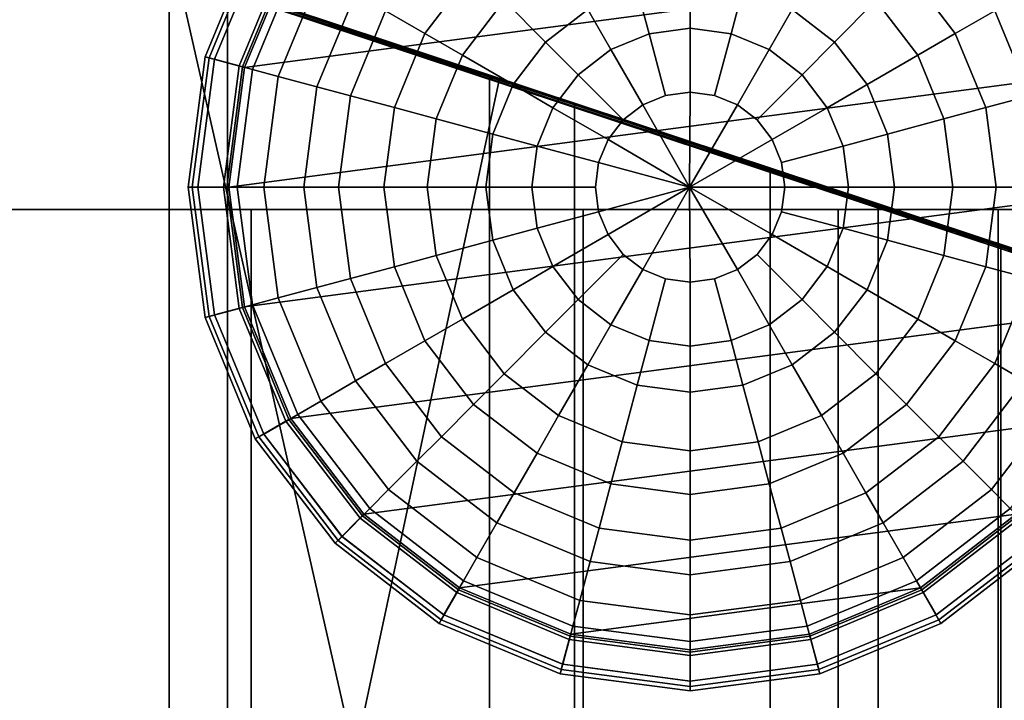
# Model space of a CAD drawing. Extents: x -1.45 to 1.45, y -0.63 to 0.63.
# Drawn here: x -0.99 to -0.84, y -0.47 to -0.37 of the extents above; entities that cross this region are included whole.
import ezdxf

# ---------------------------------------------------------------- set-up
doc = ezdxf.new("R2010")
doc.units = 0
doc.layers.add('NoName1', color=15, linetype='CONTINUOUS')

msp = doc.modelspace()

# ---------------------------------------------------------------- linework, layer by layer
at = {"layer": 'NoName1', "color": 0}
for points in [[(-1.392216, -0.217997, 1.436266), (-0.777913, -0.421386, 1.436452), (-0.758124, -0.225673, 1.436258), (-1.39181, 0.000005, 1.435854)], [(-1.39181, 0.000005, 2.100398), (-0.842253, -0.000003, 2.100398), (-0.776553, -0.422025, 2.06291), (-1.39181, -0.218231, 2.062909)], [(-0.810812, -0.000003, 2.100398), (-0.741889, -0.444263, 2.062908), (-0.776553, -0.422025, 2.06291), (-0.842253, -0.000003, 2.100398)], [(-1.37505, -0.223602, 1.442125), (-0.79721, -0.415084, 1.442125), (-0.777913, -0.421386, 1.436452), (-1.392216, -0.217997, 1.436266)], [(-0.776553, -0.422025, 2.06291), (-0.77888, -0.421713, 1.793262), (-1.074501, -0.323806, 1.804573), (-1.39181, -0.218231, 2.062909)], [(-0.79721, -0.415084, 1.442125), (-1.37505, -0.223602, 1.442125), (-1.351793, -0.231307, 1.442125)], [(-0.797795, -0.414949, 1.548598), (-0.792375, -0.416714, 1.492319), (-1.351793, -0.231307, 1.442125), (-1.356629, -0.229734, 1.492319)], [(-0.797795, -0.414949, 1.548598), (-1.356629, -0.229734, 1.492319), (-1.351209, -0.231559, 1.548598)], [(-0.79721, -0.415084, 1.442125), (-1.351793, -0.231307, 1.442125), (-0.792375, -0.416714, 1.492319)], [(-0.813851, -0.409658, 1.602713), (-0.797795, -0.414949, 1.548598), (-1.351209, -0.231559, 1.548598), (-1.335153, -0.236909, 1.602713)], [(-0.839921, -0.401046, 1.652589), (-0.813851, -0.409658, 1.602713), (-1.335153, -0.236909, 1.602713), (-1.309083, -0.245577, 1.652589)], [(-0.875009, -0.389443, 1.696303), (-0.839921, -0.401046, 1.652589), (-1.309083, -0.245577, 1.652589), (-1.273995, -0.257228, 1.696303)], [(-0.91776, -0.375296, 1.732177), (-0.875009, -0.389443, 1.696303), (-1.273995, -0.257228, 1.696303), (-1.231243, -0.271415, 1.732177)], [(-0.965296, -0.359591, 1.758156), (-0.91776, -0.375296, 1.732177), (-1.231243, -0.271415, 1.732177), (-1.184049, -0.287039, 1.757972)], [(-0.77888, -0.421713, 1.793262), (-1.014926, -0.343546, 1.798573), (-1.074501, -0.323806, 1.804573)], [(-0.966536, -0.569339, 1.758836), (-0.966536, -0.359157, 1.758836), (-1.019463, -0.341835, 1.775251), (-1.019463, -0.569339, 1.775251)], [(-0.837594, -0.342342, 1.759397), (-0.948029, -0.356929, 1.759397), (-0.955043, -0.373915, 1.759397), (-0.826439, -0.356929, 1.759397)], [(-0.77888, -0.421713, 1.793262), (-0.996598, -0.349621, 1.792888), (-1.014926, -0.343546, 1.798573)], [(-1.014926, -0.569339, 1.798573), (-0.996598, -0.349621, 1.792888), (-0.957637, -0.362396, 1.780803), (-0.957637, -0.569339, 1.780803)], [(-0.77888, -0.421713, 1.793262), (-0.778976, -0.421388, 1.758315), (-0.957637, -0.362396, 1.780803), (-0.996598, -0.349621, 1.792888)], [(-0.961053, -0.372298, 1.824532), (-0.961053, -0.372298, 1.808553), (-0.953418, -0.353807, 1.808553), (-0.953418, -0.353807, 1.824532)], [(-0.953418, -0.353807, 1.808553), (-0.961053, -0.372298, 1.808553), (-0.955043, -0.373915, 1.807682), (-0.948029, -0.356929, 1.807682)], [(-0.961053, -0.372298, 1.824532), (-0.953418, -0.353807, 1.824532), (-0.948756, -0.356505, 1.825275), (-0.955854, -0.373697, 1.825275)], [(-0.960437, -0.372462, 1.898881), (-0.960439, -0.372462, 1.880245), (-0.952867, -0.354127, 1.880245), (-0.952867, -0.354127, 1.898881)], [(-0.952867, -0.354127, 1.880245), (-0.960439, -0.372462, 1.880245), (-0.955854, -0.373697, 1.879392), (-0.948756, -0.356505, 1.879392)], [(-0.960437, -0.372462, 1.898881), (-0.952867, -0.354127, 1.898881), (-0.94832, -0.35676, 1.899625), (-0.955367, -0.373827, 1.899625)], [(-0.952128, -0.354548, 1.973072), (-0.959615, -0.372683, 1.973072), (-0.959623, -0.372683, 1.947871), (-0.952136, -0.354548, 1.947871)], [(-0.94832, -0.35676, 1.947021), (-0.952136, -0.354548, 1.947871), (-0.959623, -0.372683, 1.947871), (-0.955367, -0.373827, 1.947021)], [(-0.946934, -0.357558, 1.973807), (-0.953821, -0.37424, 1.973807), (-0.959615, -0.372683, 1.973072), (-0.952128, -0.354548, 1.973072)], [(-0.920183, -0.359079, 1.991246), (-0.92759, -0.368763, 1.991246), (-0.9336, -0.365279, 1.986325), (-0.925089, -0.354153, 1.986325)], [(-0.846859, -0.368763, 1.991246), (-0.854266, -0.359079, 1.991246), (-0.849357, -0.354153, 1.986324), (-0.840849, -0.365279, 1.986324)], [(-0.948756, -0.356505, 1.825275), (-0.948756, -0.356505, 1.879392), (-0.955854, -0.373697, 1.879392), (-0.955854, -0.373697, 1.825275)], [(-0.955367, -0.373827, 1.899625), (-0.94832, -0.35676, 1.899625), (-0.94832, -0.35676, 1.947021), (-0.955367, -0.373827, 1.947021)], [(-0.826439, -0.356929, 1.759397), (-0.955043, -0.373915, 1.759397), (-0.957434, -0.392142, 1.759397), (-0.819425, -0.373915, 1.759397)], [(-0.948029, -0.356929, 1.759397), (-0.948029, -0.356929, 1.807682), (-0.955043, -0.373915, 1.807682), (-0.955043, -0.373915, 1.759397)], [(-0.943438, -0.359581, 1.98234), (-0.949924, -0.375288, 1.98234), (-0.953821, -0.37424, 1.973807), (-0.946934, -0.357558, 1.973807)], [(-0.902778, -0.365113, 1.995861), (-0.909223, -0.370073, 1.995861), (-0.915527, -0.363748, 1.995927), (-0.907237, -0.357368, 1.995927)], [(-0.865226, -0.370073, 1.995861), (-0.871671, -0.365113, 1.995861), (-0.867212, -0.357368, 1.995927), (-0.858922, -0.363748, 1.995927)], [(-0.966536, -0.569339, 1.758836), (-0.91776, -0.569339, 1.732177), (-0.965296, -0.359591, 1.758156), (-0.966536, -0.359157, 1.758836)], [(-0.91776, -0.569339, 1.732177), (-0.91776, -0.375296, 1.732177), (-0.965296, -0.359591, 1.758156)], [(-0.938163, -0.362638, 1.985757), (-0.944038, -0.376871, 1.985757), (-0.949924, -0.375288, 1.98234), (-0.943438, -0.359581, 1.98234)], [(-0.915527, -0.363748, 1.995927), (-0.921886, -0.372064, 1.995927), (-0.92759, -0.368763, 1.991246), (-0.920183, -0.359079, 1.991246)], [(-0.852563, -0.372064, 1.995927), (-0.858922, -0.363748, 1.995927), (-0.854266, -0.359079, 1.991246), (-0.846859, -0.368763, 1.991246)], [(-0.887224, -0.367954, 2.008164), (-0.893464, -0.368778, 2.008164), (-0.895276, -0.361996, 1.995861), (-0.887224, -0.360933, 1.995861)], [(-0.880983, -0.368778, 2.008164), (-0.887224, -0.367954, 2.008164), (-0.887224, -0.360933, 1.995861), (-0.879173, -0.361996, 1.995861)], [(-0.957637, -0.362396, 1.780803), (-0.778976, -0.421388, 1.758315), (-0.90484, -0.379588, 1.751949), (-0.916276, -0.37585, 1.758198)], [(-0.916276, -0.37585, 1.758198), (-0.957637, -0.569339, 1.780803), (-0.957637, -0.362396, 1.780803)], [(-0.9336, -0.365279, 1.986325), (-0.93895, -0.378239, 1.986325), (-0.944038, -0.376871, 1.985757), (-0.938163, -0.362638, 1.985757)], [(-0.893464, -0.368778, 2.008164), (-0.899279, -0.371194, 2.008164), (-0.902778, -0.365113, 1.995861), (-0.895276, -0.361996, 1.995861)], [(-0.87517, -0.371194, 2.008164), (-0.880983, -0.368778, 2.008164), (-0.879173, -0.361996, 1.995861), (-0.871671, -0.365113, 1.995861)], [(-0.835499, -0.378239, 1.986324), (-0.840849, -0.365279, 1.986324), (-0.836286, -0.362638, 1.985756), (-0.830411, -0.376871, 1.985756)], [(-0.909223, -0.370073, 1.995861), (-0.914165, -0.376538, 1.995861), (-0.921886, -0.372064, 1.995927), (-0.915527, -0.363748, 1.995927)], [(-0.860284, -0.376538, 1.995861), (-0.865226, -0.370073, 1.995861), (-0.858922, -0.363748, 1.995927), (-0.852563, -0.372064, 1.995927)], [(-0.92759, -0.368763, 1.991246), (-0.932246, -0.38004, 1.991246), (-0.93895, -0.378239, 1.986325), (-0.9336, -0.365279, 1.986325)], [(-0.899279, -0.371194, 2.008164), (-0.904273, -0.375038, 2.008164), (-0.909223, -0.370073, 1.995861), (-0.902778, -0.365113, 1.995861)], [(-0.870176, -0.375038, 2.008164), (-0.87517, -0.371194, 2.008164), (-0.871671, -0.365113, 1.995861), (-0.865226, -0.370073, 1.995861)], [(-0.842203, -0.38004, 1.991246), (-0.846859, -0.368763, 1.991246), (-0.840849, -0.365279, 1.986324), (-0.835499, -0.378239, 1.986324)], [(-0.921886, -0.372064, 1.995927), (-0.925884, -0.381751, 1.995927), (-0.932246, -0.38004, 1.991246), (-0.92759, -0.368763, 1.991246)], [(-0.893464, -0.368778, 2.008164), (-0.887224, -0.367954, 2.008164), (-0.887224, -0.37768, 2.00742), (-0.890955, -0.378174, 2.00742)], [(-0.887224, -0.367954, 2.008164), (-0.880983, -0.368778, 2.008164), (-0.883494, -0.378174, 2.00742), (-0.887224, -0.37768, 2.00742)], [(-0.848565, -0.381751, 1.995927), (-0.852563, -0.372064, 1.995927), (-0.846859, -0.368763, 1.991246), (-0.842203, -0.38004, 1.991246)], [(-0.904273, -0.375038, 2.008164), (-0.908105, -0.380048, 2.008164), (-0.914165, -0.376538, 1.995861), (-0.909223, -0.370073, 1.995861)], [(-0.899279, -0.371194, 2.008164), (-0.893464, -0.368778, 2.008164), (-0.890955, -0.378174, 2.00742), (-0.894433, -0.379616, 2.007421)], [(-0.880983, -0.368778, 2.008164), (-0.87517, -0.371194, 2.008164), (-0.880016, -0.379616, 2.00742), (-0.883494, -0.378174, 2.00742)], [(-0.866344, -0.380048, 2.008164), (-0.870176, -0.375038, 2.008164), (-0.865226, -0.370073, 1.995861), (-0.860284, -0.376538, 1.995861)], [(-0.904273, -0.375038, 2.008164), (-0.899279, -0.371194, 2.008164), (-0.894433, -0.379616, 2.007421), (-0.897418, -0.381917, 2.007421)], [(-0.87517, -0.371194, 2.008164), (-0.870176, -0.375038, 2.008164), (-0.877031, -0.381917, 2.00742), (-0.880016, -0.379616, 2.00742)], [(-0.963658, -0.392142, 1.824532), (-0.963658, -0.392142, 1.808553), (-0.961053, -0.372298, 1.808553), (-0.961053, -0.372298, 1.824532)], [(-0.963658, -0.392142, 1.824532), (-0.961053, -0.372298, 1.824532), (-0.955854, -0.373697, 1.825275), (-0.958274, -0.392142, 1.825275)], [(-0.961053, -0.372298, 1.808553), (-0.963658, -0.392142, 1.808553), (-0.957434, -0.392142, 1.807682), (-0.955043, -0.373915, 1.807682)], [(-0.960439, -0.372462, 1.880245), (-0.963021, -0.392142, 1.880245), (-0.958274, -0.392142, 1.879392), (-0.955854, -0.373697, 1.879392)], [(-0.963021, -0.392142, 1.898881), (-0.963021, -0.392142, 1.880245), (-0.960439, -0.372462, 1.880245), (-0.960437, -0.372462, 1.898881)], [(-0.963021, -0.392142, 1.898881), (-0.960437, -0.372462, 1.898881), (-0.955367, -0.373827, 1.899625), (-0.95777, -0.392142, 1.899625)], [(-0.959615, -0.372683, 1.973072), (-0.962171, -0.392142, 1.973072), (-0.962179, -0.392142, 1.947871), (-0.959623, -0.372683, 1.947871)], [(-0.955367, -0.373827, 1.947021), (-0.959623, -0.372683, 1.947871), (-0.962179, -0.392142, 1.947871), (-0.95777, -0.392142, 1.947021)], [(-0.953821, -0.37424, 1.973807), (-0.956171, -0.392142, 1.973807), (-0.962171, -0.392142, 1.973072), (-0.959615, -0.372683, 1.973072)], [(-0.914165, -0.376538, 1.995861), (-0.917274, -0.384065, 1.995861), (-0.925884, -0.381751, 1.995927), (-0.921886, -0.372064, 1.995927)], [(-0.857175, -0.384065, 1.995861), (-0.860284, -0.376538, 1.995861), (-0.852563, -0.372064, 1.995927), (-0.848565, -0.381751, 1.995927)], [(-0.955854, -0.373697, 1.825275), (-0.955854, -0.373697, 1.879392), (-0.958274, -0.392142, 1.879392), (-0.958274, -0.392142, 1.825275)], [(-0.95777, -0.392142, 1.899625), (-0.955367, -0.373827, 1.899625), (-0.955367, -0.373827, 1.947021), (-0.95777, -0.392142, 1.947021)], [(-0.955043, -0.373915, 1.759397), (-0.955043, -0.373915, 1.807682), (-0.957434, -0.392142, 1.807682), (-0.957434, -0.392142, 1.759397)], [(-0.819425, -0.373915, 1.759397), (-0.957434, -0.392142, 1.759397), (-0.955043, -0.410371, 1.759397), (-0.817033, -0.392142, 1.759397)], [(-0.949924, -0.375288, 1.98234), (-0.952133, -0.392142, 1.98234), (-0.956171, -0.392142, 1.973807), (-0.953821, -0.37424, 1.973807)], [(-0.957637, -0.569339, 1.780803), (-0.916276, -0.37585, 1.758198), (-0.90484, -0.379588, 1.751949), (-0.90484, -0.569339, 1.751949)], [(-0.944038, -0.376871, 1.985757), (-0.946042, -0.392142, 1.985757), (-0.952133, -0.392142, 1.98234), (-0.949924, -0.375288, 1.98234)], [(-0.875009, -0.569339, 1.696303), (-0.875009, -0.389443, 1.696303), (-0.91776, -0.375296, 1.732177), (-0.91776, -0.569339, 1.732177)], [(-0.908105, -0.380048, 2.008164), (-0.904273, -0.375038, 2.008164), (-0.897418, -0.381917, 2.007421), (-0.899708, -0.384912, 2.007421)], [(-0.870176, -0.375038, 2.008164), (-0.866344, -0.380048, 2.008164), (-0.874741, -0.384912, 2.00742), (-0.877031, -0.381917, 2.00742)], [(-0.93895, -0.378239, 1.986325), (-0.940775, -0.392142, 1.986325), (-0.946042, -0.392142, 1.985757), (-0.944038, -0.376871, 1.985757)], [(-0.908105, -0.380048, 2.008164), (-0.910513, -0.385882, 2.008164), (-0.917274, -0.384065, 1.995861), (-0.914165, -0.376538, 1.995861)], [(-0.887224, -0.37768, 2.00742), (-0.887318, -0.392142, 2.00995), (-0.894433, -0.379616, 2.007421), (-0.890955, -0.378174, 2.00742)], [(-0.880016, -0.379616, 2.00742), (-0.887318, -0.392142, 2.00995), (-0.887224, -0.37768, 2.00742), (-0.883494, -0.378174, 2.00742)], [(-0.863937, -0.385882, 2.008164), (-0.866344, -0.380048, 2.008164), (-0.860284, -0.376538, 1.995861), (-0.857175, -0.384065, 1.995861)], [(-0.932246, -0.38004, 1.991246), (-0.933834, -0.392142, 1.991247), (-0.940775, -0.392142, 1.986325), (-0.93895, -0.378239, 1.986325)], [(-0.840615, -0.392142, 1.991246), (-0.842203, -0.38004, 1.991246), (-0.835499, -0.378239, 1.986324), (-0.833674, -0.392142, 1.986324)], [(-0.925884, -0.381751, 1.995927), (-0.927249, -0.392142, 1.995927), (-0.933834, -0.392142, 1.991247), (-0.932246, -0.38004, 1.991246)], [(-0.910513, -0.385882, 2.008164), (-0.908105, -0.380048, 2.008164), (-0.899708, -0.384912, 2.007421), (-0.901148, -0.388401, 2.007421)], [(-0.90484, -0.569339, 1.751949), (-0.90484, -0.379588, 1.751949), (-0.858563, -0.3949, 1.713116), (-0.858563, -0.569339, 1.713116)], [(-0.858563, -0.3949, 1.713116), (-0.90484, -0.379588, 1.751949), (-0.778976, -0.421388, 1.758315)], [(-0.894433, -0.379616, 2.007421), (-0.887318, -0.392142, 2.00995), (-0.899708, -0.384912, 2.007421), (-0.897418, -0.381917, 2.007421)], [(-0.874741, -0.384912, 2.00742), (-0.887318, -0.392142, 2.00995), (-0.880016, -0.379616, 2.00742), (-0.877031, -0.381917, 2.00742)], [(-0.866344, -0.380048, 2.008164), (-0.863937, -0.385882, 2.008164), (-0.873301, -0.388401, 2.00742), (-0.874741, -0.384912, 2.00742)], [(-0.8472, -0.392142, 1.995927), (-0.848565, -0.381751, 1.995927), (-0.842203, -0.38004, 1.991246), (-0.840615, -0.392142, 1.991246)], [(-0.917274, -0.384065, 1.995861), (-0.918332, -0.392142, 1.995861), (-0.927249, -0.392142, 1.995927), (-0.925884, -0.381751, 1.995927)], [(-0.856114, -0.392142, 1.995861), (-0.857175, -0.384065, 1.995861), (-0.848565, -0.381751, 1.995927), (-0.8472, -0.392142, 1.995927)], [(-0.910513, -0.385882, 2.008164), (-0.911334, -0.392142, 2.008164), (-0.918332, -0.392142, 1.995861), (-0.917274, -0.384065, 1.995861)], [(-0.901148, -0.388401, 2.007421), (-0.899708, -0.384912, 2.007421), (-0.887318, -0.392142, 2.00995)], [(-0.872809, -0.392142, 2.00742), (-0.887318, -0.392142, 2.00995), (-0.874741, -0.384912, 2.00742), (-0.873301, -0.388401, 2.00742)], [(-0.863115, -0.392142, 2.008164), (-0.863937, -0.385882, 2.008164), (-0.857175, -0.384065, 1.995861), (-0.856114, -0.392142, 1.995861)], [(-0.911334, -0.392142, 2.008164), (-0.910513, -0.385882, 2.008164), (-0.901148, -0.388401, 2.007421), (-0.90164, -0.392142, 2.007421)], [(-0.863937, -0.385882, 2.008164), (-0.863115, -0.392142, 2.008164), (-0.872809, -0.392142, 2.00742), (-0.873301, -0.388401, 2.00742)], [(-0.901148, -0.388401, 2.007421), (-0.887318, -0.392142, 2.00995), (-0.901148, -0.395885, 2.007421), (-0.90164, -0.392142, 2.007421)], [(-0.839921, -0.569339, 1.652589), (-0.839921, -0.401046, 1.652589), (-0.875009, -0.389443, 1.696303), (-0.875009, -0.569339, 1.696303)], [(-0.961053, -0.411988, 1.824532), (-0.961053, -0.411988, 1.808553), (-0.963658, -0.392142, 1.808553), (-0.963658, -0.392142, 1.824532)], [(-0.963658, -0.392142, 1.808553), (-0.961053, -0.411988, 1.808553), (-0.955043, -0.410371, 1.807682), (-0.957434, -0.392142, 1.807682)], [(-0.961053, -0.411988, 1.824532), (-0.963658, -0.392142, 1.824532), (-0.958274, -0.392142, 1.825275), (-0.955854, -0.410589, 1.825275)], [(-0.963021, -0.392142, 1.880245), (-0.960439, -0.411821, 1.880245), (-0.955854, -0.410589, 1.879392), (-0.958274, -0.392142, 1.879392)], [(-0.960437, -0.411821, 1.898881), (-0.960439, -0.411821, 1.880245), (-0.963021, -0.392142, 1.880245), (-0.963021, -0.392142, 1.898881)], [(-0.960437, -0.411821, 1.898881), (-0.963021, -0.392142, 1.898881), (-0.95777, -0.392142, 1.899625), (-0.955367, -0.410459, 1.899625)], [(-0.962171, -0.392142, 1.973072), (-0.959615, -0.411603, 1.973072), (-0.959623, -0.411603, 1.947871), (-0.962179, -0.392142, 1.947871)], [(-0.95777, -0.392142, 1.947021), (-0.962179, -0.392142, 1.947871), (-0.959623, -0.411603, 1.947871), (-0.955367, -0.410459, 1.947021)], [(-0.956171, -0.392142, 1.973807), (-0.953821, -0.410046, 1.973807), (-0.959615, -0.411603, 1.973072), (-0.962171, -0.392142, 1.973072)], [(-0.958274, -0.392142, 1.825275), (-0.958274, -0.392142, 1.879392), (-0.955854, -0.410589, 1.879392), (-0.955854, -0.410589, 1.825275)], [(-0.955367, -0.410459, 1.899625), (-0.95777, -0.392142, 1.899625), (-0.95777, -0.392142, 1.947021), (-0.955367, -0.410459, 1.947021)], [(-0.957434, -0.392142, 1.759397), (-0.957434, -0.392142, 1.807682), (-0.955043, -0.410371, 1.807682), (-0.955043, -0.410371, 1.759397)], [(-0.952133, -0.392142, 1.98234), (-0.949924, -0.408998, 1.98234), (-0.953821, -0.410046, 1.973807), (-0.956171, -0.392142, 1.973807)], [(-0.817033, -0.392142, 1.759397), (-0.955043, -0.410371, 1.759397), (-0.948029, -0.427357, 1.759397), (-0.819425, -0.410371, 1.759397)], [(-0.946042, -0.392142, 1.985757), (-0.944038, -0.407415, 1.985757), (-0.949924, -0.408998, 1.98234), (-0.952133, -0.392142, 1.98234)], [(-0.940775, -0.392142, 1.986325), (-0.93895, -0.406047, 1.986325), (-0.944038, -0.407415, 1.985757), (-0.946042, -0.392142, 1.985757)], [(-0.933834, -0.392142, 1.991247), (-0.932246, -0.404246, 1.991246), (-0.93895, -0.406047, 1.986325), (-0.940775, -0.392142, 1.986325)], [(-0.927249, -0.392142, 1.995927), (-0.925884, -0.402535, 1.995927), (-0.932246, -0.404246, 1.991246), (-0.933834, -0.392142, 1.991247)], [(-0.918332, -0.392142, 1.995861), (-0.917274, -0.400222, 1.995861), (-0.925884, -0.402535, 1.995927), (-0.927249, -0.392142, 1.995927)], [(-0.911334, -0.392142, 2.008164), (-0.910513, -0.398404, 2.008164), (-0.917274, -0.400222, 1.995861), (-0.918332, -0.392142, 1.995861)], [(-0.910513, -0.398404, 2.008164), (-0.911334, -0.392142, 2.008164), (-0.90164, -0.392142, 2.007421), (-0.901148, -0.395885, 2.007421)], [(-0.887318, -0.392142, 2.00995), (-0.899708, -0.399374, 2.007421), (-0.901148, -0.395885, 2.007421)], [(-0.899708, -0.399374, 2.007421), (-0.887318, -0.392142, 2.00995), (-0.894433, -0.404667, 2.007421), (-0.897418, -0.402369, 2.007421)], [(-0.894433, -0.404667, 2.007421), (-0.887318, -0.392142, 2.00995), (-0.887224, -0.406606, 2.00742), (-0.890955, -0.406112, 2.00742)], [(-0.874741, -0.399374, 2.00742), (-0.887318, -0.392142, 2.00995), (-0.872809, -0.392142, 2.00742), (-0.873301, -0.395885, 2.00742)], [(-0.880016, -0.404667, 2.00742), (-0.887318, -0.392142, 2.00995), (-0.874741, -0.399374, 2.00742), (-0.877031, -0.402369, 2.00742)], [(-0.887224, -0.406606, 2.00742), (-0.887318, -0.392142, 2.00995), (-0.880016, -0.404667, 2.00742), (-0.883494, -0.406112, 2.00742)], [(-0.863115, -0.392142, 2.008164), (-0.863937, -0.398404, 2.008164), (-0.873301, -0.395885, 2.00742), (-0.872809, -0.392142, 2.00742)], [(-0.863937, -0.398404, 2.008164), (-0.863115, -0.392142, 2.008164), (-0.856114, -0.392142, 1.995861), (-0.857175, -0.400222, 1.995861)], [(-0.857175, -0.400222, 1.995861), (-0.856114, -0.392142, 1.995861), (-0.8472, -0.392142, 1.995927), (-0.848565, -0.402535, 1.995927)], [(-0.848565, -0.402535, 1.995927), (-0.8472, -0.392142, 1.995927), (-0.840615, -0.392142, 1.991246), (-0.842203, -0.404246, 1.991246)], [(-0.842203, -0.404246, 1.991246), (-0.840615, -0.392142, 1.991246), (-0.833674, -0.392142, 1.986324), (-0.835499, -0.406047, 1.986324)], [(-1.012914, -0.395563, 1.710428), (-1.076097, -0.395563, 1.469321), (-0.954036, -0.395563, 1.685492)], [(-0.954036, -0.395563, 1.685492), (-1.076097, -0.395563, 1.469321), (-0.903478, -0.395563, 1.645824)], [(-0.903478, -0.395563, 1.645824), (-1.076097, -0.395563, 1.469321), (-0.864683, -0.395563, 1.594128)], [(-0.864683, -0.395563, 1.594128), (-1.076097, -0.395563, 1.469321), (-0.840295, -0.395563, 1.533925)], [(-0.840295, -0.395563, 1.533925), (-1.076097, -0.395563, 1.469321), (-0.831976, -0.395563, 1.469321)], [(-0.831976, -0.395563, 1.469321), (-1.076097, -0.395563, 1.469321), (-0.840295, -0.395563, 1.404716)], [(-0.840295, -0.395563, 1.404716), (-1.076097, -0.395563, 1.469321), (-0.864683, -0.395563, 1.344514)], [(-0.864683, -0.395563, 1.344514), (-1.076097, -0.395563, 1.469321), (-0.903478, -0.395563, 1.292818)], [(-0.903478, -0.395563, 1.292818), (-1.076097, -0.395563, 1.469321), (-0.954036, -0.395563, 1.25315)], [(-0.954036, -0.395563, 1.25315), (-1.076097, -0.395563, 1.469321), (-1.012914, -0.395563, 1.228213)], [(-0.954036, -0.584246, 1.685492), (-1.012914, -0.584246, 1.710428), (-1.012914, -0.395563, 1.710428), (-0.954036, -0.395563, 1.685492)], [(-1.012914, -0.584246, 1.228213), (-0.954036, -0.584246, 1.25315), (-0.954036, -0.395563, 1.25315), (-1.012914, -0.395563, 1.228213)], [(-0.903478, -0.584246, 1.645824), (-0.954036, -0.584246, 1.685492), (-0.954036, -0.395563, 1.685492), (-0.903478, -0.395563, 1.645824)], [(-0.954036, -0.584246, 1.25315), (-0.903478, -0.584246, 1.292818), (-0.903478, -0.395563, 1.292818), (-0.954036, -0.395563, 1.25315)], [(-0.903478, -0.584246, 1.292818), (-0.864683, -0.584246, 1.344514), (-0.864683, -0.395563, 1.344514), (-0.903478, -0.395563, 1.292818)], [(-0.864683, -0.584246, 1.594128), (-0.903478, -0.584246, 1.645824), (-0.903478, -0.395563, 1.645824), (-0.864683, -0.395563, 1.594128)], [(-0.864683, -0.584246, 1.344514), (-0.840295, -0.584246, 1.404716), (-0.840295, -0.395563, 1.404716), (-0.864683, -0.395563, 1.344514)], [(-0.840295, -0.584246, 1.533925), (-0.864683, -0.584246, 1.594128), (-0.864683, -0.395563, 1.594128), (-0.840295, -0.395563, 1.533925)], [(-0.858563, -0.569339, 1.713116), (-0.858563, -0.3949, 1.713116), (-0.820587, -0.407459, 1.665797), (-0.820587, -0.569339, 1.665797)], [(-0.820587, -0.407459, 1.665797), (-0.858563, -0.3949, 1.713116), (-0.778976, -0.421388, 1.758315)], [(-0.831976, -0.584246, 1.469321), (-0.840295, -0.584246, 1.533925), (-0.840295, -0.395563, 1.533925), (-0.831976, -0.395563, 1.469321)], [(-0.840295, -0.584246, 1.404716), (-0.831976, -0.584246, 1.469321), (-0.831976, -0.395563, 1.469321), (-0.840295, -0.395563, 1.404716)], [(-0.908105, -0.404238, 2.008164), (-0.910513, -0.398404, 2.008164), (-0.901148, -0.395885, 2.007421), (-0.899708, -0.399374, 2.007421)], [(-0.863937, -0.398404, 2.008164), (-0.866344, -0.404238, 2.008164), (-0.874741, -0.399374, 2.00742), (-0.873301, -0.395885, 2.00742)], [(-0.910513, -0.398404, 2.008164), (-0.908105, -0.404238, 2.008164), (-0.914165, -0.407748, 1.995861), (-0.917274, -0.400222, 1.995861)], [(-0.866344, -0.404238, 2.008164), (-0.863937, -0.398404, 2.008164), (-0.857175, -0.400222, 1.995861), (-0.860284, -0.407748, 1.995861)], [(-0.917274, -0.400222, 1.995861), (-0.914165, -0.407748, 1.995861), (-0.921886, -0.412222, 1.995927), (-0.925884, -0.402535, 1.995927)], [(-0.904273, -0.409248, 2.008164), (-0.908105, -0.404238, 2.008164), (-0.899708, -0.399374, 2.007421), (-0.897418, -0.402369, 2.007421)], [(-0.866344, -0.404238, 2.008164), (-0.870176, -0.409248, 2.008164), (-0.877031, -0.402369, 2.00742), (-0.874741, -0.399374, 2.00742)], [(-0.860284, -0.407748, 1.995861), (-0.857175, -0.400222, 1.995861), (-0.848565, -0.402535, 1.995927), (-0.852563, -0.412222, 1.995927)], [(-0.813851, -0.569339, 1.602713), (-0.813851, -0.409658, 1.602713), (-0.839921, -0.401046, 1.652589), (-0.839921, -0.569339, 1.652589)], [(-0.925884, -0.402535, 1.995927), (-0.921886, -0.412222, 1.995927), (-0.92759, -0.415523, 1.991246), (-0.932246, -0.404246, 1.991246)], [(-0.899279, -0.41309, 2.008164), (-0.904273, -0.409248, 2.008164), (-0.897418, -0.402369, 2.007421), (-0.894433, -0.404667, 2.007421)], [(-0.870176, -0.409248, 2.008164), (-0.87517, -0.41309, 2.008164), (-0.880016, -0.404667, 2.00742), (-0.877031, -0.402369, 2.00742)], [(-0.852563, -0.412222, 1.995927), (-0.848565, -0.402535, 1.995927), (-0.842203, -0.404246, 1.991246), (-0.846859, -0.415523, 1.991246)], [(-0.932246, -0.404246, 1.991246), (-0.92759, -0.415523, 1.991246), (-0.9336, -0.419004, 1.986325), (-0.93895, -0.406047, 1.986325)], [(-0.908105, -0.404238, 2.008164), (-0.904273, -0.409248, 2.008164), (-0.909223, -0.414213, 1.995861), (-0.914165, -0.407748, 1.995861)], [(-0.893464, -0.415508, 2.008164), (-0.899279, -0.41309, 2.008164), (-0.894433, -0.404667, 2.007421), (-0.890955, -0.406112, 2.00742)], [(-0.87517, -0.41309, 2.008164), (-0.880983, -0.415508, 2.008164), (-0.883494, -0.406112, 2.00742), (-0.880016, -0.404667, 2.00742)], [(-0.870176, -0.409248, 2.008164), (-0.866344, -0.404238, 2.008164), (-0.860284, -0.407748, 1.995861), (-0.865226, -0.414213, 1.995861)], [(-0.846859, -0.415523, 1.991246), (-0.842203, -0.404246, 1.991246), (-0.835499, -0.406047, 1.986324), (-0.840849, -0.419004, 1.986324)], [(-0.93895, -0.406047, 1.986325), (-0.9336, -0.419004, 1.986325), (-0.938163, -0.421648, 1.985757), (-0.944038, -0.407415, 1.985757)], [(-0.887224, -0.416332, 2.008164), (-0.893464, -0.415508, 2.008164), (-0.890955, -0.406112, 2.00742), (-0.887224, -0.406606, 2.00742)], [(-0.880983, -0.415508, 2.008164), (-0.887224, -0.416332, 2.008164), (-0.887224, -0.406606, 2.00742), (-0.883494, -0.406112, 2.00742)], [(-0.840849, -0.419004, 1.986324), (-0.835499, -0.406047, 1.986324), (-0.830411, -0.407415, 1.985756), (-0.836286, -0.421648, 1.985756)], [(-0.944038, -0.407415, 1.985757), (-0.938163, -0.421648, 1.985757), (-0.943438, -0.424703, 1.98234), (-0.949924, -0.408998, 1.98234)], [(-0.949924, -0.408998, 1.98234), (-0.943438, -0.424703, 1.98234), (-0.946934, -0.426728, 1.973807), (-0.953821, -0.410046, 1.973807)], [(-0.914165, -0.407748, 1.995861), (-0.909223, -0.414213, 1.995861), (-0.915527, -0.420535, 1.995927), (-0.921886, -0.412222, 1.995927)], [(-0.865226, -0.414213, 1.995861), (-0.860284, -0.407748, 1.995861), (-0.852563, -0.412222, 1.995927), (-0.858922, -0.420535, 1.995927)], [(-0.961053, -0.411988, 1.808553), (-0.953418, -0.430479, 1.808553), (-0.948029, -0.427357, 1.807682), (-0.955043, -0.410371, 1.807682)], [(-0.953418, -0.430479, 1.824532), (-0.961053, -0.411988, 1.824532), (-0.955854, -0.410589, 1.825275), (-0.948756, -0.427778, 1.825275)], [(-0.960439, -0.411821, 1.880245), (-0.952867, -0.43016, 1.880245), (-0.948756, -0.427778, 1.879392), (-0.955854, -0.410589, 1.879392)], [(-0.952867, -0.43016, 1.898881), (-0.960437, -0.411821, 1.898881), (-0.955367, -0.410459, 1.899625), (-0.94832, -0.427526, 1.899625)], [(-0.955367, -0.410459, 1.947021), (-0.959623, -0.411603, 1.947871), (-0.952136, -0.429738, 1.947871), (-0.94832, -0.427526, 1.947021)], [(-0.953821, -0.410046, 1.973807), (-0.946934, -0.426728, 1.973807), (-0.952128, -0.429738, 1.973072), (-0.959615, -0.411603, 1.973072)], [(-0.955854, -0.410589, 1.825275), (-0.955854, -0.410589, 1.879392), (-0.948756, -0.427778, 1.879392), (-0.948756, -0.427778, 1.825275)], [(-0.94832, -0.427526, 1.899625), (-0.955367, -0.410459, 1.899625), (-0.955367, -0.410459, 1.947021), (-0.94832, -0.427526, 1.947021)], [(-0.955043, -0.410371, 1.759397), (-0.955043, -0.410371, 1.807682), (-0.948029, -0.427357, 1.807682), (-0.948029, -0.427357, 1.759397)], [(-0.819425, -0.410371, 1.759397), (-0.948029, -0.427357, 1.759397), (-0.936873, -0.441944, 1.759397), (-0.826439, -0.427357, 1.759397)], [(-0.904273, -0.409248, 2.008164), (-0.899279, -0.41309, 2.008164), (-0.902778, -0.419171, 1.995861), (-0.909223, -0.414213, 1.995861)], [(-0.87517, -0.41309, 2.008164), (-0.870176, -0.409248, 2.008164), (-0.865226, -0.414213, 1.995861), (-0.871671, -0.419171, 1.995861)], [(-0.953418, -0.430479, 1.824532), (-0.953418, -0.430479, 1.808553), (-0.961053, -0.411988, 1.808553), (-0.961053, -0.411988, 1.824532)], [(-0.952867, -0.43016, 1.898881), (-0.952867, -0.43016, 1.880245), (-0.960439, -0.411821, 1.880245), (-0.960437, -0.411821, 1.898881)], [(-0.959615, -0.411603, 1.973072), (-0.952128, -0.429738, 1.973072), (-0.952136, -0.429738, 1.947871), (-0.959623, -0.411603, 1.947871)], [(-0.921886, -0.412222, 1.995927), (-0.915527, -0.420535, 1.995927), (-0.920183, -0.425207, 1.991246), (-0.92759, -0.415523, 1.991246)], [(-0.858922, -0.420535, 1.995927), (-0.852563, -0.412222, 1.995927), (-0.846859, -0.415523, 1.991246), (-0.854266, -0.425207, 1.991246)], [(-0.899279, -0.41309, 2.008164), (-0.893464, -0.415508, 2.008164), (-0.895276, -0.42229, 1.995861), (-0.902778, -0.419171, 1.995861)], [(-0.880983, -0.415508, 2.008164), (-0.87517, -0.41309, 2.008164), (-0.871671, -0.419171, 1.995861), (-0.879173, -0.42229, 1.995861)], [(-0.909223, -0.414213, 1.995861), (-0.902778, -0.419171, 1.995861), (-0.907237, -0.426918, 1.995927), (-0.915527, -0.420535, 1.995927)], [(-0.871671, -0.419171, 1.995861), (-0.865226, -0.414213, 1.995861), (-0.858922, -0.420535, 1.995927), (-0.867212, -0.426918, 1.995927)], [(-0.92759, -0.415523, 1.991246), (-0.920183, -0.425207, 1.991246), (-0.925089, -0.430131, 1.986325), (-0.9336, -0.419004, 1.986325)], [(-0.893464, -0.415508, 2.008164), (-0.887224, -0.416332, 2.008164), (-0.887224, -0.423354, 1.995861), (-0.895276, -0.42229, 1.995861)], [(-0.887224, -0.416332, 2.008164), (-0.880983, -0.415508, 2.008164), (-0.879173, -0.42229, 1.995861), (-0.887224, -0.423354, 1.995861)], [(-0.854266, -0.425207, 1.991246), (-0.846859, -0.415523, 1.991246), (-0.840849, -0.419004, 1.986324), (-0.849357, -0.430131, 1.986324)], [(-0.9336, -0.419004, 1.986325), (-0.925089, -0.430131, 1.986325), (-0.928814, -0.433869, 1.985757), (-0.938163, -0.421648, 1.985757)], [(-0.902778, -0.419171, 1.995861), (-0.895276, -0.42229, 1.995861), (-0.897584, -0.430929, 1.995927), (-0.907237, -0.426918, 1.995927)], [(-0.879173, -0.42229, 1.995861), (-0.871671, -0.419171, 1.995861), (-0.867212, -0.426918, 1.995927), (-0.876865, -0.430929, 1.995927)], [(-0.849357, -0.430131, 1.986324), (-0.840849, -0.419004, 1.986324), (-0.836286, -0.421648, 1.985756), (-0.845635, -0.433869, 1.985756)], [(-0.915527, -0.420535, 1.995927), (-0.907237, -0.426918, 1.995927), (-0.910528, -0.43264, 1.991246), (-0.920183, -0.425207, 1.991246)], [(-0.867212, -0.426918, 1.995927), (-0.858922, -0.420535, 1.995927), (-0.854266, -0.425207, 1.991246), (-0.863918, -0.43264, 1.991246)], [(-0.938163, -0.421648, 1.985757), (-0.928814, -0.433869, 1.985757), (-0.933122, -0.43819, 1.98234), (-0.943438, -0.424703, 1.98234)], [(-0.895276, -0.42229, 1.995861), (-0.887224, -0.423354, 1.995861), (-0.887224, -0.432299, 1.995927), (-0.897584, -0.430929, 1.995927)], [(-0.887224, -0.423354, 1.995861), (-0.879173, -0.42229, 1.995861), (-0.876865, -0.430929, 1.995927), (-0.887224, -0.432299, 1.995927)], [(-0.845635, -0.433869, 1.985756), (-0.836286, -0.421648, 1.985756), (-0.831011, -0.424703, 1.982339), (-0.841327, -0.43819, 1.982339)], [(-0.943438, -0.424703, 1.98234), (-0.933122, -0.43819, 1.98234), (-0.935976, -0.441055, 1.973807), (-0.946934, -0.426728, 1.973807)], [(-0.920183, -0.425207, 1.991246), (-0.910528, -0.43264, 1.991246), (-0.913999, -0.438671, 1.986325), (-0.925089, -0.430131, 1.986325)], [(-0.863918, -0.43264, 1.991246), (-0.854266, -0.425207, 1.991246), (-0.849357, -0.430131, 1.986324), (-0.860448, -0.438671, 1.986324)], [(-0.841327, -0.43819, 1.982339), (-0.831011, -0.424703, 1.982339), (-0.827515, -0.426728, 1.973807), (-0.838473, -0.441055, 1.973807)], [(-0.946934, -0.426728, 1.973807), (-0.935976, -0.441055, 1.973807), (-0.940219, -0.445311, 1.973072), (-0.952128, -0.429738, 1.973072)], [(-0.907237, -0.426918, 1.995927), (-0.897584, -0.430929, 1.995927), (-0.899287, -0.437311, 1.991246), (-0.910528, -0.43264, 1.991246)], [(-0.876865, -0.430929, 1.995927), (-0.867212, -0.426918, 1.995927), (-0.863918, -0.43264, 1.991246), (-0.875162, -0.437311, 1.991246)], [(-0.953418, -0.430479, 1.808553), (-0.941272, -0.446358, 1.808553), (-0.936873, -0.441944, 1.807682), (-0.948029, -0.427357, 1.807682)], [(-0.941272, -0.446358, 1.824532), (-0.953418, -0.430479, 1.824532), (-0.948756, -0.427778, 1.825275), (-0.937466, -0.442539, 1.825275)], [(-0.940822, -0.445908, 1.898881), (-0.952867, -0.43016, 1.898881), (-0.94832, -0.427526, 1.899625), (-0.93711, -0.442183, 1.899625)], [(-0.952867, -0.43016, 1.880245), (-0.940822, -0.445908, 1.880245), (-0.937466, -0.442539, 1.879392), (-0.948756, -0.427778, 1.879392)], [(-0.94832, -0.427526, 1.947021), (-0.952136, -0.429738, 1.947871), (-0.940227, -0.445311, 1.947871), (-0.93711, -0.442183, 1.947021)], [(-0.948756, -0.427778, 1.825275), (-0.948756, -0.427778, 1.879392), (-0.937466, -0.442539, 1.879392), (-0.937466, -0.442539, 1.825275)], [(-0.93711, -0.442183, 1.899625), (-0.94832, -0.427526, 1.899625), (-0.94832, -0.427526, 1.947021), (-0.93711, -0.442183, 1.947021)], [(-0.948029, -0.427357, 1.759397), (-0.948029, -0.427357, 1.807682), (-0.936873, -0.441944, 1.807682), (-0.936873, -0.441944, 1.759397)], [(-0.826439, -0.427357, 1.759397), (-0.936873, -0.441944, 1.759397), (-0.922333, -0.453136, 1.759397), (-0.837594, -0.441944, 1.759397)], [(-0.940822, -0.445908, 1.898881), (-0.940822, -0.445908, 1.880245), (-0.952867, -0.43016, 1.880245), (-0.952867, -0.43016, 1.898881)], [(-0.952128, -0.429738, 1.973072), (-0.940219, -0.445311, 1.973072), (-0.940227, -0.445311, 1.947871), (-0.952136, -0.429738, 1.947871)], [(-0.925089, -0.430131, 1.986325), (-0.913999, -0.438671, 1.986325), (-0.916632, -0.443246, 1.985757), (-0.928814, -0.433869, 1.985757)], [(-0.860448, -0.438671, 1.986324), (-0.849357, -0.430131, 1.986324), (-0.845635, -0.433869, 1.985756), (-0.857814, -0.443246, 1.985756)], [(-0.941272, -0.446358, 1.824532), (-0.941272, -0.446358, 1.808553), (-0.953418, -0.430479, 1.808553), (-0.953418, -0.430479, 1.824532)], [(-0.897584, -0.430929, 1.995927), (-0.887224, -0.432299, 1.995927), (-0.887224, -0.438905, 1.991246), (-0.899287, -0.437311, 1.991246)], [(-0.887224, -0.432299, 1.995927), (-0.876865, -0.430929, 1.995927), (-0.875162, -0.437311, 1.991246), (-0.887224, -0.438905, 1.991246)], [(-0.910528, -0.43264, 1.991246), (-0.899287, -0.437311, 1.991246), (-0.901083, -0.444037, 1.986325), (-0.913999, -0.438671, 1.986325)], [(-0.875162, -0.437311, 1.991246), (-0.863918, -0.43264, 1.991246), (-0.860448, -0.438671, 1.986324), (-0.873363, -0.444037, 1.986325)], [(-0.928814, -0.433869, 1.985757), (-0.916632, -0.443246, 1.985757), (-0.919679, -0.448539, 1.98234), (-0.933122, -0.43819, 1.98234)], [(-0.857814, -0.443246, 1.985756), (-0.845635, -0.433869, 1.985756), (-0.841327, -0.43819, 1.982339), (-0.85477, -0.448539, 1.982339)], [(-0.899287, -0.437311, 1.991246), (-0.887224, -0.438905, 1.991246), (-0.887224, -0.445867, 1.986325), (-0.901083, -0.444037, 1.986325)], [(-0.887224, -0.438905, 1.991246), (-0.875162, -0.437311, 1.991246), (-0.873363, -0.444037, 1.986325), (-0.887224, -0.445867, 1.986325)], [(-0.933122, -0.43819, 1.98234), (-0.919679, -0.448539, 1.98234), (-0.921696, -0.452046, 1.973807), (-0.935976, -0.441055, 1.973807)], [(-0.913999, -0.438671, 1.986325), (-0.901083, -0.444037, 1.986325), (-0.902448, -0.44914, 1.985757), (-0.916632, -0.443246, 1.985757)], [(-0.873363, -0.444037, 1.986325), (-0.860448, -0.438671, 1.986324), (-0.857814, -0.443246, 1.985756), (-0.872001, -0.44914, 1.985756)], [(-0.85477, -0.448539, 1.982339), (-0.841327, -0.43819, 1.982339), (-0.838473, -0.441055, 1.973807), (-0.852753, -0.452046, 1.973807)], [(-0.941272, -0.446358, 1.808553), (-0.925445, -0.458543, 1.808553), (-0.922333, -0.453136, 1.807682), (-0.936873, -0.441944, 1.807682)], [(-0.925125, -0.457989, 1.898881), (-0.940822, -0.445908, 1.898881), (-0.93711, -0.442183, 1.899625), (-0.922502, -0.453429, 1.899625)], [(-0.93711, -0.442183, 1.947021), (-0.940227, -0.445311, 1.947871), (-0.924704, -0.457259, 1.947871), (-0.922502, -0.453429, 1.947021)], [(-0.935976, -0.441055, 1.973807), (-0.921696, -0.452046, 1.973807), (-0.924696, -0.457259, 1.973072), (-0.940219, -0.445311, 1.973072)], [(-0.922502, -0.453429, 1.899625), (-0.93711, -0.442183, 1.899625), (-0.93711, -0.442183, 1.947021), (-0.922502, -0.453429, 1.947021)], [(-0.936873, -0.441944, 1.759397), (-0.936873, -0.441944, 1.807682), (-0.922333, -0.453136, 1.807682), (-0.922333, -0.453136, 1.759397)], [(-0.837594, -0.441944, 1.759397), (-0.922333, -0.453136, 1.759397), (-0.905402, -0.460173, 1.759397), (-0.852134, -0.453136, 1.759397)], [(-0.852753, -0.452046, 1.973807), (-0.838473, -0.441055, 1.973807), (-0.83423, -0.445311, 1.973072), (-0.849753, -0.457259, 1.973072)], [(-0.852134, -0.453136, 1.759397), (-0.852134, -0.453136, 1.807682), (-0.837594, -0.441944, 1.807682), (-0.837594, -0.441944, 1.759397)], [(-0.849022, -0.458543, 1.808553), (-0.833193, -0.446358, 1.808553), (-0.837594, -0.441944, 1.807682), (-0.852134, -0.453136, 1.807682)], [(-0.851965, -0.453429, 1.947021), (-0.84976, -0.457259, 1.947871), (-0.834238, -0.445311, 1.947871), (-0.837355, -0.442183, 1.947021)], [(-0.837355, -0.442183, 1.899625), (-0.851962, -0.453429, 1.899625), (-0.851965, -0.453429, 1.947021), (-0.837355, -0.442183, 1.947021)], [(-0.833642, -0.445908, 1.898881), (-0.849339, -0.457989, 1.898881), (-0.851962, -0.453429, 1.899625), (-0.837355, -0.442183, 1.899625)], [(-0.925445, -0.458543, 1.824532), (-0.941272, -0.446358, 1.824532), (-0.937466, -0.442539, 1.825275), (-0.922754, -0.453866, 1.825275)], [(-0.940822, -0.445908, 1.880245), (-0.925128, -0.457989, 1.880245), (-0.922754, -0.453866, 1.879392), (-0.937466, -0.442539, 1.879392)], [(-0.937466, -0.442539, 1.825275), (-0.937466, -0.442539, 1.879392), (-0.922754, -0.453866, 1.879392), (-0.922754, -0.453866, 1.825275)], [(-0.916632, -0.443246, 1.985757), (-0.902448, -0.44914, 1.985757), (-0.904024, -0.455046, 1.982339), (-0.919679, -0.448539, 1.98234)], [(-0.872001, -0.44914, 1.985756), (-0.857814, -0.443246, 1.985756), (-0.85477, -0.448539, 1.982339), (-0.870425, -0.455046, 1.982339)], [(-0.851713, -0.453866, 1.825275), (-0.851713, -0.453866, 1.879392), (-0.836999, -0.442539, 1.879392), (-0.836999, -0.442539, 1.825275)], [(-0.833193, -0.446358, 1.824532), (-0.849022, -0.458543, 1.824532), (-0.851713, -0.453866, 1.825275), (-0.836999, -0.442539, 1.825275)], [(-0.849339, -0.457989, 1.880245), (-0.833642, -0.445908, 1.880245), (-0.836999, -0.442539, 1.879392), (-0.851713, -0.453866, 1.879392)], [(-0.901083, -0.444037, 1.986325), (-0.887224, -0.445867, 1.986325), (-0.887224, -0.451152, 1.985756), (-0.902448, -0.44914, 1.985757)], [(-0.887224, -0.445867, 1.986325), (-0.873363, -0.444037, 1.986325), (-0.872001, -0.44914, 1.985756), (-0.887224, -0.451152, 1.985756)], [(-0.925445, -0.458543, 1.824532), (-0.925445, -0.458543, 1.808553), (-0.941272, -0.446358, 1.808553), (-0.941272, -0.446358, 1.824532)], [(-0.925125, -0.457989, 1.898881), (-0.925128, -0.457989, 1.880245), (-0.940822, -0.445908, 1.880245), (-0.940822, -0.445908, 1.898881)], [(-0.940219, -0.445311, 1.973072), (-0.924696, -0.457259, 1.973072), (-0.924704, -0.457259, 1.947871), (-0.940227, -0.445311, 1.947871)], [(-0.849753, -0.457259, 1.973072), (-0.83423, -0.445311, 1.973072), (-0.834238, -0.445311, 1.947871), (-0.84976, -0.457259, 1.947871)], [(-0.833642, -0.445908, 1.898881), (-0.833642, -0.445908, 1.880245), (-0.849339, -0.457989, 1.880245), (-0.849339, -0.457989, 1.898881)], [(-0.833193, -0.446358, 1.824532), (-0.833193, -0.446358, 1.808553), (-0.849022, -0.458543, 1.808553), (-0.849022, -0.458543, 1.824532)], [(-0.919679, -0.448539, 1.98234), (-0.904024, -0.455046, 1.982339), (-0.905069, -0.458956, 1.973807), (-0.921696, -0.452046, 1.973807)], [(-0.902448, -0.44914, 1.985757), (-0.887224, -0.451152, 1.985756), (-0.887224, -0.457264, 1.982339), (-0.904024, -0.455046, 1.982339)], [(-0.887224, -0.451152, 1.985756), (-0.872001, -0.44914, 1.985756), (-0.870425, -0.455046, 1.982339), (-0.887224, -0.457264, 1.982339)], [(-0.870425, -0.455046, 1.982339), (-0.85477, -0.448539, 1.982339), (-0.852753, -0.452046, 1.973807), (-0.86938, -0.458956, 1.973807)], [(-0.921696, -0.452046, 1.973807), (-0.905069, -0.458956, 1.973807), (-0.906621, -0.464769, 1.973072), (-0.924696, -0.457259, 1.973072)], [(-0.86938, -0.458956, 1.973807), (-0.852753, -0.452046, 1.973807), (-0.849753, -0.457259, 1.973072), (-0.867828, -0.464769, 1.973072)], [(-0.925445, -0.458543, 1.808553), (-0.907013, -0.466204, 1.808553), (-0.905402, -0.460173, 1.807682), (-0.922333, -0.453136, 1.807682)], [(-0.907013, -0.466204, 1.824532), (-0.925445, -0.458543, 1.824532), (-0.922754, -0.453866, 1.825275), (-0.90562, -0.460987, 1.825275)], [(-0.925128, -0.457989, 1.880245), (-0.90685, -0.465585, 1.880245), (-0.90562, -0.460987, 1.879392), (-0.922754, -0.453866, 1.879392)], [(-0.906847, -0.465585, 1.898881), (-0.925125, -0.457989, 1.898881), (-0.922502, -0.453429, 1.899625), (-0.90549, -0.460498, 1.899625)], [(-0.922502, -0.453429, 1.947021), (-0.924704, -0.457259, 1.947871), (-0.906631, -0.464769, 1.947871), (-0.90549, -0.460498, 1.947021)], [(-0.922754, -0.453866, 1.825275), (-0.922754, -0.453866, 1.879392), (-0.90562, -0.460987, 1.879392), (-0.90562, -0.460987, 1.825275)], [(-0.90549, -0.460498, 1.899625), (-0.922502, -0.453429, 1.899625), (-0.922502, -0.453429, 1.947021), (-0.90549, -0.460498, 1.947021)], [(-0.922333, -0.453136, 1.759397), (-0.922333, -0.453136, 1.807682), (-0.905402, -0.460173, 1.807682), (-0.905402, -0.460173, 1.759397)], [(-0.852134, -0.453136, 1.759397), (-0.905402, -0.460173, 1.759397), (-0.887232, -0.462572, 1.759397), (-0.869063, -0.460173, 1.759397)], [(-0.869063, -0.460173, 1.759397), (-0.869063, -0.460173, 1.807682), (-0.852134, -0.453136, 1.807682), (-0.852134, -0.453136, 1.759397)], [(-0.867454, -0.466204, 1.808553), (-0.849022, -0.458543, 1.808553), (-0.852134, -0.453136, 1.807682), (-0.869063, -0.460173, 1.807682)], [(-0.851962, -0.453429, 1.899625), (-0.868975, -0.460498, 1.899625), (-0.868977, -0.460498, 1.947021), (-0.851965, -0.453429, 1.947021)], [(-0.868977, -0.460498, 1.947021), (-0.867836, -0.464769, 1.947871), (-0.84976, -0.457259, 1.947871), (-0.851965, -0.453429, 1.947021)], [(-0.849339, -0.457989, 1.898881), (-0.867618, -0.465585, 1.898881), (-0.868975, -0.460498, 1.899625), (-0.851962, -0.453429, 1.899625)], [(-0.868845, -0.460987, 1.825275), (-0.868845, -0.460987, 1.879392), (-0.851713, -0.453866, 1.879392), (-0.851713, -0.453866, 1.825275)], [(-0.849022, -0.458543, 1.824532), (-0.867454, -0.466204, 1.824532), (-0.868845, -0.460987, 1.825275), (-0.851713, -0.453866, 1.825275)], [(-0.867618, -0.465585, 1.880245), (-0.849339, -0.457989, 1.880245), (-0.851713, -0.453866, 1.879392), (-0.868845, -0.460987, 1.879392)], [(-0.904024, -0.455046, 1.982339), (-0.887224, -0.457264, 1.982339), (-0.887224, -0.461314, 1.973807), (-0.905069, -0.458956, 1.973807)], [(-0.887224, -0.457264, 1.982339), (-0.870425, -0.455046, 1.982339), (-0.86938, -0.458956, 1.973807), (-0.887224, -0.461314, 1.973807)], [(-0.907013, -0.466204, 1.824532), (-0.907013, -0.466204, 1.808553), (-0.925445, -0.458543, 1.808553), (-0.925445, -0.458543, 1.824532)], [(-0.906847, -0.465585, 1.898881), (-0.90685, -0.465585, 1.880245), (-0.925128, -0.457989, 1.880245), (-0.925125, -0.457989, 1.898881)], [(-0.924696, -0.457259, 1.973072), (-0.906621, -0.464769, 1.973072), (-0.906631, -0.464769, 1.947871), (-0.924704, -0.457259, 1.947871)], [(-0.867828, -0.464769, 1.973072), (-0.849753, -0.457259, 1.973072), (-0.84976, -0.457259, 1.947871), (-0.867836, -0.464769, 1.947871)], [(-0.849339, -0.457989, 1.898881), (-0.849339, -0.457989, 1.880245), (-0.867618, -0.465585, 1.880245), (-0.867618, -0.465585, 1.898881)], [(-0.849022, -0.458543, 1.824532), (-0.849022, -0.458543, 1.808553), (-0.867454, -0.466204, 1.808553), (-0.867454, -0.466204, 1.824532)], [(-0.907013, -0.466204, 1.808553), (-0.887232, -0.468817, 1.808553), (-0.887232, -0.462572, 1.807682), (-0.905402, -0.460173, 1.807682)], [(-0.905069, -0.458956, 1.973807), (-0.887224, -0.461314, 1.973807), (-0.887224, -0.467332, 1.973072), (-0.906621, -0.464769, 1.973072)], [(-0.905402, -0.460173, 1.759397), (-0.905402, -0.460173, 1.807682), (-0.887232, -0.462572, 1.807682), (-0.887232, -0.462572, 1.759397)], [(-0.887232, -0.462572, 1.759397), (-0.887232, -0.462572, 1.807682), (-0.869063, -0.460173, 1.807682), (-0.869063, -0.460173, 1.759397)], [(-0.887232, -0.468817, 1.808553), (-0.867454, -0.466204, 1.808553), (-0.869063, -0.460173, 1.807682), (-0.887232, -0.462572, 1.807682)], [(-0.887224, -0.461314, 1.973807), (-0.86938, -0.458956, 1.973807), (-0.867828, -0.464769, 1.973072), (-0.887224, -0.467332, 1.973072)], [(-0.887232, -0.468817, 1.824532), (-0.907013, -0.466204, 1.824532), (-0.90562, -0.460987, 1.825275), (-0.887232, -0.463417, 1.825275)], [(-0.90685, -0.465585, 1.880245), (-0.887232, -0.468177, 1.880245), (-0.887232, -0.463417, 1.879392), (-0.90562, -0.460987, 1.879392)], [(-0.887232, -0.468177, 1.898881), (-0.906847, -0.465585, 1.898881), (-0.90549, -0.460498, 1.899625), (-0.887232, -0.46291, 1.899625)], [(-0.90549, -0.460498, 1.947021), (-0.906631, -0.464769, 1.947871), (-0.887232, -0.467332, 1.947871), (-0.887232, -0.46291, 1.947021)], [(-0.90562, -0.460987, 1.825275), (-0.90562, -0.460987, 1.879392), (-0.887232, -0.463417, 1.879392), (-0.887232, -0.463417, 1.825275)], [(-0.887232, -0.46291, 1.899625), (-0.90549, -0.460498, 1.899625), (-0.90549, -0.460498, 1.947021), (-0.887232, -0.46291, 1.947021)], [(-0.868975, -0.460498, 1.899625), (-0.887232, -0.46291, 1.899625), (-0.887232, -0.46291, 1.947021), (-0.868977, -0.460498, 1.947021)], [(-0.867618, -0.465585, 1.898881), (-0.887232, -0.468177, 1.898881), (-0.887232, -0.46291, 1.899625), (-0.868975, -0.460498, 1.899625)], [(-0.887232, -0.46291, 1.947021), (-0.887232, -0.467332, 1.947871), (-0.867836, -0.464769, 1.947871), (-0.868977, -0.460498, 1.947021)], [(-0.887232, -0.463417, 1.825275), (-0.887232, -0.463417, 1.879392), (-0.868845, -0.460987, 1.879392), (-0.868845, -0.460987, 1.825275)], [(-0.887232, -0.468177, 1.880245), (-0.867618, -0.465585, 1.880245), (-0.868845, -0.460987, 1.879392), (-0.887232, -0.463417, 1.879392)], [(-0.867454, -0.466204, 1.824532), (-0.887232, -0.468817, 1.824532), (-0.887232, -0.463417, 1.825275), (-0.868845, -0.460987, 1.825275)], [(-0.887232, -0.468817, 1.824532), (-0.887232, -0.468817, 1.808553), (-0.907013, -0.466204, 1.808553), (-0.907013, -0.466204, 1.824532)], [(-0.887232, -0.468177, 1.898881), (-0.887232, -0.468177, 1.880245), (-0.90685, -0.465585, 1.880245), (-0.906847, -0.465585, 1.898881)], [(-0.906621, -0.464769, 1.973072), (-0.887224, -0.467332, 1.973072), (-0.887232, -0.467332, 1.947871), (-0.906631, -0.464769, 1.947871)], [(-0.887224, -0.467332, 1.973072), (-0.867828, -0.464769, 1.973072), (-0.867836, -0.464769, 1.947871), (-0.887232, -0.467332, 1.947871)], [(-0.867618, -0.465585, 1.898881), (-0.867618, -0.465585, 1.880245), (-0.887232, -0.468177, 1.880245), (-0.887232, -0.468177, 1.898881)], [(-0.867454, -0.466204, 1.824532), (-0.867454, -0.466204, 1.808553), (-0.887232, -0.468817, 1.808553), (-0.887232, -0.468817, 1.824532)]]:
    msp.add_3dface(points, dxfattribs=at)

doc.saveas('drawing.dxf')
